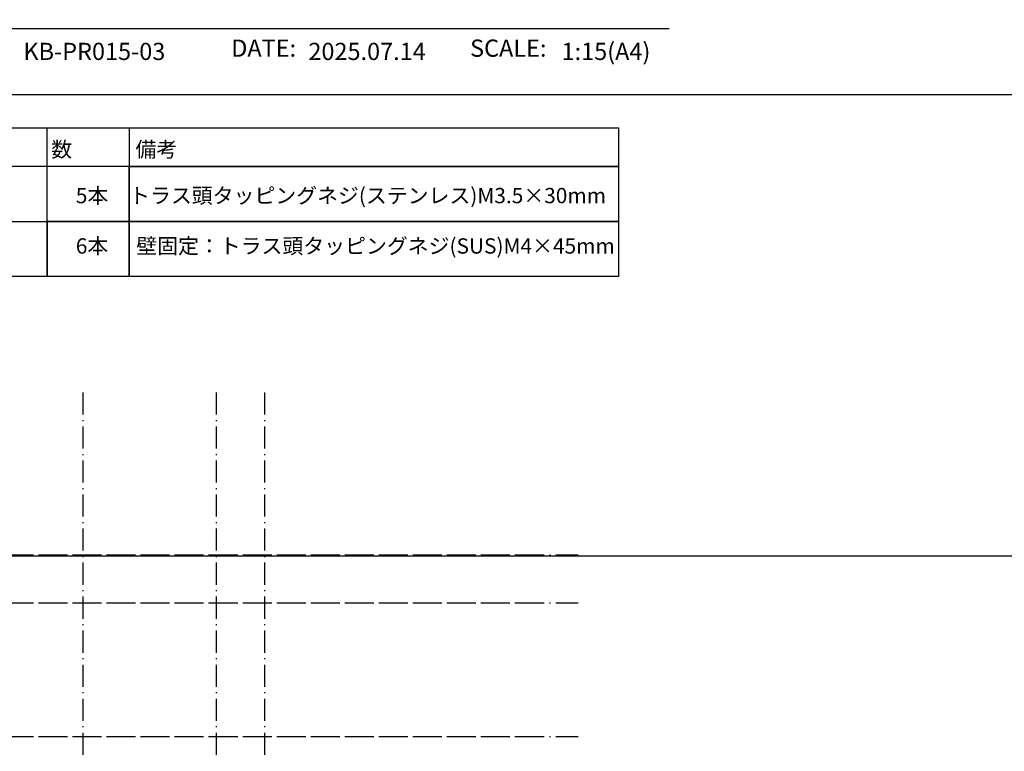
# Model space of a CAD drawing. Extents: x 26789 to 50874, y -3116 to 19000.
# Drawn here: x 36793 to 38832, y 5552 to 7067 of the extents above; entities that cross this region are included whole.
import ezdxf
from ezdxf.enums import TextEntityAlignment as Align

# ---------------------------------------------------------------- set-up
doc = ezdxf.new("R2010")
doc.units = 0
doc.header["$LTSCALE"] = 15
doc.linetypes.add('ISO-10______', pattern=[4.699, 3.048, -0.762, 0.127, -0.762])
for name, color, linetype in [('__', 7, 'CONTINUOUS'), ('__-1', 7, 'CONTINUOUS'), ('__-3', 7, 'CONTINUOUS'), ('SAKUZU', 7, 'CONTINUOUS')]:
    doc.layers.add(name, color=color, linetype=linetype)
doc.styles.add('YUGOTHIC_MEDIUM', font='txt', dxfattribs={"bigfont": 'YuGothic Medium'})

# ---------------------------------------------------------------- blocks, each defined once
blk = doc.blocks.new('______-4_3D-1')
at = {"layer": '__-1', "color": 140, "flags": 128}
blk.add_lwpolyline([(26078.1, 4948.5), (50078.1, 4948.5), (50078.1, -2051.5), (26078.1, -2051.5)], close=True, dxfattribs=at)
blk = doc.blocks.new('______-5_3D-1')
at = {"layer": 'SAKUZU', "color": 22, "linetype": 'ISO-10______'}
for p, q in [((37153, -6126.5), (30678.1, -6126.5)), ((37153, -6226.2), (30678.1, -6226.2)), ((37153, -6502.8), (30678.1, -6502.8))]:
    blk.add_line(p, q, dxfattribs=at)
blk = doc.blocks.new('______-6_3D-1')
at = {"layer": '__-1', "color": 6, "flags": 128}
blk.add_lwpolyline([(26078.1, 19148.5), (50078.1, 19148.5), (50078.1, 12148.5), (26078.1, 12148.5)], close=True, dxfattribs=at)
blk = doc.blocks.new('______-7_3D-1')
at = {"layer": 'SAKUZU', "color": 22, "linetype": 'ISO-10______'}
for p, q in [((36128.1, 6179.6), (36128.1, 8413.8)), ((36404.6, 6179.6), (36404.6, 8413.8)), ((36504.3, 6179.6), (36504.3, 8413.8)), ((37153, 8073.5), (30678.1, 8073.5)), ((37153, 7973.8), (30678.1, 7973.8)), ((37153, 7697.2), (30678.1, 7697.2))]:
    blk.add_line(p, q, dxfattribs=at)
blk = doc.blocks.new('______-9_3D-1')
at = {"layer": '__-1', "color": 140, "flags": 128}
blk.add_lwpolyline([(26078.1, -9151.5), (50078.1, -9151.5), (50078.1, -16151.5), (26078.1, -16151.5)], close=True, dxfattribs=at)
blk = doc.blocks.new('______-11_3D-1')
at = {"layer": '__-1', "color": 6, "flags": 128}
blk.add_lwpolyline([(26078.1, 19148.5), (50078.1, 19148.5), (50078.1, 12148.5), (26078.1, 12148.5)], close=True, dxfattribs=at)
blk = doc.blocks.new('____-1107')
at = {"layer": '__-3', "color": 7, "linetype": 'CONTINUOUS'}
blk.add_line((958.96, 355.57), (670.42, 355.57), dxfattribs=at)
at = {"layer": '__-3', "color": 7, "style": 'YUGOTHIC_MEDIUM'}
for s, height, p in [('KB-PR015-03', 2.3771, (869.83, 352.43)), ('2025.07.14', 2.377, (909.17, 352.43)), ('1:15(A4)', 2.377, (944.12, 352.43))]:
    blk.add_text(s, height=height, dxfattribs=at).set_placement(p, align=Align.MIDDLE_LEFT)
for s, p in [('DATE:', (898.52, 354.07)), ('SCALE:', (931.49, 354.07))]:
    blk.add_text(s, height=2.377, dxfattribs=at).set_placement(p, align=Align.TOP_LEFT)

msp = doc.modelspace()

# ---------------------------------------------------------------- linework, layer by layer
at = {"layer": '__-1', "flags": 128}
for points in [[(36087, 6843), (38032.5, 6843), (38032.5, 6763.5), (36087, 6763.5)], [(36087, 6843), (38032.5, 6843), (38032.5, 6535.6), (36087, 6535.6)], [(36850, 6843), (37019.5, 6843), (37019.5, 6649.5), (36850, 6649.5)], [(37019.5, 6763.5), (38032.5, 6763.5), (38032.5, 6649.5), (37019.5, 6649.5)], [(36850, 6535.5), (36511, 6535.5), (36511, 6649.5), (36850, 6649.5)], [(36850, 6649.5), (37019.5, 6649.5), (37019.5, 6535.5), (36850, 6535.5)], [(37019.5, 6649.5), (38032.5, 6649.5), (38032.5, 6535.6), (37019.5, 6535.6)]]:
    msp.add_lwpolyline(points, close=True, dxfattribs=at)

# ---------------------------------------------------------------- block references
at = {"layer": '__', "color": 7}
for name, p in [('______-4_3D-1', (711.2, 8007.7)), ('______-6_3D-1', (796.1, -6192.3)), ('______-5_3D-1', (711.2, 12084.6)), ('______-7_3D-1', (796.1, -2115.4)), ('______-9_3D-1', (711.2, 16063.9)), ('______-11_3D-1', (796.1, -12236.1))]:
    msp.add_blockref(name, p, dxfattribs=at)
at = {"layer": '__-3', "color": 7, "xscale": 15, "yscale": 15, "zscale": 15}
msp.add_blockref('____-1107', (23753.1, 1715.2), dxfattribs=at)

# ---------------------------------------------------------------- texts
at = {"layer": '__-1', "style": 'YUGOTHIC_MEDIUM'}
for s, height, p in [('数', 31.7, (36858, 6814.4)), ('備考', 31.69, (37032.6, 6814.4)), ('5本', 31.69, (36909, 6718.8)), ('トラス頭タッピングネジ(ステンレス)M3.5×30mm', 31.695, (37019.5, 6718.8)), ('6本', 31.69, (36909, 6614.4)), ('壁固定：トラス頭タッピングネジ(SUS)M4×45mm', 31.695, (37034.2, 6614.4))]:
    msp.add_text(s, height=height, dxfattribs=at).set_placement(p, align=Align.TOP_LEFT)

doc.saveas('drawing.dxf')
